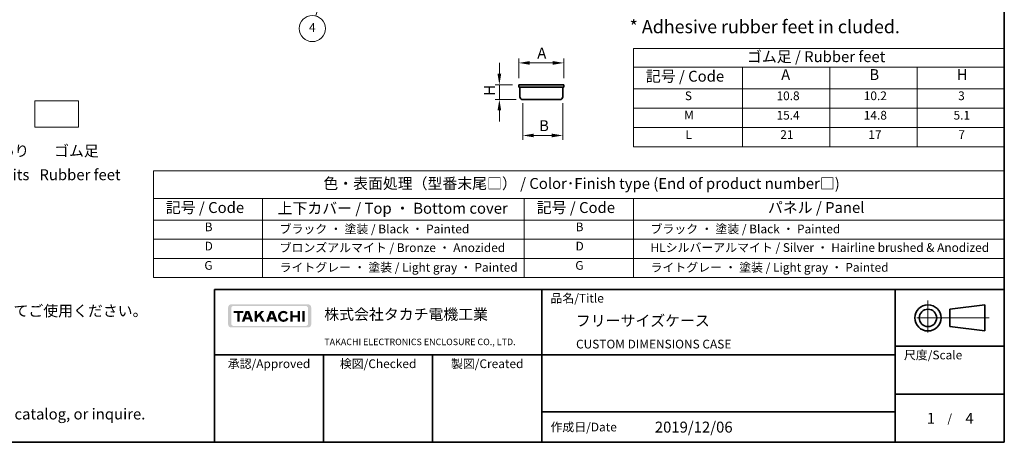
# Model space of a CAD drawing. Units: millimetres. Extents: x 51 to 5164, y 28 to 1012.
# Drawn here: x 630 to 1419, y 28 to 367 of the extents above; entities that cross this region are included whole.
import ezdxf
from ezdxf.enums import TextEntityAlignment as Align

# ---------------------------------------------------------------- set-up
doc = ezdxf.new("R2010")
doc.units = ezdxf.units.MM
doc.header["$LTSCALE"] = 3.5
doc.linetypes.add('CHAIN', pattern=[0.35429999999999995, 0.2362, -0.0295, 0.0591, -0.0295])
doc.layers.get('Defpoints').update_dxf_attribs({"lineweight": 25})
for name, color, linetype, lineweight in [('Border (ISO)', 7, 'Continuous', 35), ('Dimension (ISO)', 7, 'Continuous', 18), ('Hatch (ISO)', 1, 'Continuous', 18), ('Sketch Geometry (ISO)', 7, 'Continuous', 18), ('Symbol (ISO)', 7, 'Continuous', 18), ('Symbol (TK)', 100, 'Continuous', 18), ('Title (ISO)', 7, 'Continuous', 35), ('Visible (ISO)', 7, 'Continuous', 35)]:
    doc.layers.add(name, color=color, linetype=linetype, lineweight=lineweight)
doc.styles.add('Note Text (TK)', font='txt')
doc.styles.add('Note Text (TK2)', font='txt')
doc.styles.add('文字スタイル67', font='arial.ttf')
doc.dimstyles.new('Default - Method 1b (TK)', dxfattribs={"dimscale": 3.5, "dimtxt": 2.5, "dimasz": 2.5, "dimexe": 1, "dimexo": 1.499999999999999, "dimgap": 1, "dimtad": 1, "dimtoh": 1, "dimrnd": 1e-08, "dimdsep": 46, "dimtxsty": 'Note Text (TK)', "dimcen": 0.09, "dimdle": 5, "dimclrd": 100, "dimclre": 100, "dimclrt": 7, "dimadec": 1, "dimazin": 1, "dimtfac": 1, "dimtmove": 0, "dimatfit": 3, "dimfxl": 1, "dimtolj": 1, "dimlwd": -1, "dimlwe": -1, "dimarcsym": 0})

# ---------------------------------------------------------------- blocks, each defined once
blk = doc.blocks.new('図面枠 tk図枠')
at = {"layer": 'Border (ISO)'}
for p in [(405.4999999999999, 289), (14.50000000000001, 8.000000000000007)]:
    blk.add_line(p, (405.4999999999999, 8.000000000000007), dxfattribs=at)
blk = doc.blocks.new('表題欄 tk表題欄')
at = {"layer": 'Hatch (ISO)'}
h = blk.add_hatch(color=256, dxfattribs=at)
edge = h.paths.add_edge_path(flags=0)
edge.add_arc((95.57537688673352, 236.2990653650367), 0.5958259999999996, 269.9999999999897, 360)
edge.add_line((96.17120288673351, 236.2990653650368), (96.17120288673348, 239.7107813650365))
edge.add_arc((95.5753768867335, 239.7107813650366), 0.5958259999999996, 0, 90.0000000000068)
edge.add_line((95.57537688673342, 240.3066073650366), (79.13710888673356, 240.3066073650366))
edge.add_arc((79.13710888673353, 239.7107813650366), 0.5958259999999996, 89.99999999999744, 180)
edge.add_line((78.54128288673353, 239.7107813650365), (78.54128288673331, 236.2990653650368))
edge.add_arc((79.13710888673332, 236.2990653650365), 0.5958259999999996, 180, 270.0000000000231)
edge.add_line((79.13710888673356, 235.7032393650365), (95.57537688673342, 235.7032393650367))
edge = h.paths.add_edge_path()
edge.add_line((77.83935088673357, 239.9556413650366), (77.83935088673357, 236.0542053650368))
edge.add_arc((78.54128288673346, 236.0542053650367), 0.7019319999998935, 180, 270.0000000000087)
edge.add_line((78.54128288673357, 235.3522733650368), (96.17120288673352, 235.3522733650368))
edge.add_arc((96.17120288673351, 236.0542053650367), 0.7019319999998921, 270, 360)
edge.add_line((96.8731348867334, 236.0542053650368), (96.87313488673352, 239.9556413650366))
edge.add_arc((96.1712028867336, 239.9556413650367), 0.7019319999998921, 0, 90.00000000000873)
edge.add_line((96.17120288673348, 240.6575733650367), (78.54128288673357, 240.6575733650366))
edge.add_arc((78.54128288673357, 239.9556413650366), 0.7019319999999984, 90, 180)
h = blk.add_hatch(color=256, dxfattribs=at)
edge = h.paths.add_edge_path()
edge.add_arc((90.52309888673334, 237.9028983650369), 1.273272000000011, 38.55054079078439, 336.5820184016556)
edge.add_line((91.69149139614446, 237.3968543650369), (91.17255542714857, 237.6216113977801))
edge.add_ellipse((90.52309888673352, 237.9028983650369), major_axis=(0, -0.7998759999999119), ratio=0.8673469387756529, start_angle=128.5505407907963, end_angle=426.582018401653, ccw=False)
edge.add_line((91.09381514418376, 238.3576891122095), (91.51887237036831, 238.6964075050431))
for points in [[(79.07181288673355, 239.1476033650369), (79.07181288673355, 238.6578833650367), (79.92066088673353, 238.6578833650367), (79.92066088673353, 236.6581933650368), (80.50832488673353, 236.6581933650368), (80.50832488673353, 238.6578833650367), (81.35717288673355, 238.6578833650367), (81.35717288673355, 239.1476033650369)], [(85.68407849525303, 236.6581933650368), (84.9434673993943, 237.8918698287545), (84.41792288673358, 237.3246628822781), (84.41792288673358, 236.6581933650368), (83.89555488673355, 236.6581933650368), (83.89555488673355, 239.1476033650369), (84.41792288673358, 239.1476033650369), (84.41792288673358, 238.0993979968839), (85.38913556809511, 239.1476033650369), (86.10696490847272, 239.1476033650369), (85.31925422435492, 238.2974470774499), (86.30334488673353, 236.6581933650368)], [(92.09142939614459, 239.1476033650369), (92.09142939614459, 236.6581933650368), (92.60971639614465, 236.6581933650368), (92.60971639614465, 237.6580383650368), (93.76872039614462, 237.6580383650368), (93.76872039614462, 236.6581933650368), (94.28700739614459, 236.6581933650368), (94.28700739614459, 239.1476033650369), (93.76872039614462, 239.1476033650369), (93.76872039614462, 238.1477583650367), (92.60971639614465, 238.1477583650367), (92.60971639614465, 239.1476033650369)], [(94.84202339614467, 239.1476033650369), (94.84202339614467, 236.6581933650368), (95.36439139614473, 236.6581933650368), (95.36439139614473, 239.1476033650369)]]:
    blk.add_hatch(color=256, dxfattribs=at).paths.add_polyline_path(points)
h = blk.add_hatch(color=256, dxfattribs=at)
h.paths.add_polyline_path([(82.59020695886475, 237.7110913650368), (81.95242681460243, 237.7110913650368), (82.27131688673356, 238.5794973650367)], flags=0)
h.paths.add_polyline_path([(82.77903014574996, 237.1968853650368), (81.76360362771717, 237.1968853650368), (81.56578886050404, 236.6581933650368), (80.94907288673355, 236.6581933650368), (81.86321688673357, 239.1476033650369), (82.67941688673353, 239.1476033650369), (83.59356088673351, 236.6581933650368), (82.97684491296302, 236.6581933650368)])
h = blk.add_hatch(color=256, dxfattribs=at)
h.paths.add_polyline_path([(87.52707281460246, 237.7110913650368), (88.16485295886469, 237.7110913650368), (87.84596288673359, 238.5794973650367)], flags=0)
h.paths.add_polyline_path([(87.14043486050403, 236.6581933650368), (87.3382496277172, 237.1968853650368), (88.35367614574989, 237.1968853650368), (88.551490912963, 236.6581933650368), (89.16820688673343, 236.6581933650368), (88.25406288673352, 239.1476033650369), (87.43786288673356, 239.1476033650369), (86.52371888673358, 236.6581933650368)])
at = {"layer": 'Title (ISO)'}
for p, q in [((74.70882392282105, 244.052739026017), (255.7088239228211, 244.052739026017)), ((74.70882392282105, 209.052739026017), (74.70882392282105, 244.052739026017)), ((149.7088239228211, 244.052739026017), (149.7088239228211, 209.052739026017)), ((230.7088239228211, 244.052739026017), (230.7088239228211, 209.052739026017)), ((255.7088239228211, 244.052739026017), (255.7088239228211, 209.052739026017)), ((243.2088239228211, 239.552739026017), (251.2088239228211, 240.5527390260171)), ((243.2088239228211, 239.552739026017), (243.2088239228211, 235.552739026017)), ((251.2088239228211, 234.552739026017), (251.2088239228211, 240.5527390260171)), ((243.2088239228211, 235.552739026017), (251.2088239228211, 234.552739026017)), ((230.7088239228211, 231.052739026017), (255.7088239228211, 231.052739026017)), ((74.70882392282105, 229.052739026017), (230.7088239228211, 229.052739026017)), ((99.70882392282108, 229.052739026017), (99.70882392282108, 209.052739026017)), ((124.708823922821, 229.052739026017), (124.708823922821, 209.052739026017)), ((230.7088239228211, 220.052739026017), (255.7088239228211, 220.052739026017)), ((149.7088239228211, 216.052739026017), (230.7088239228211, 216.052739026017)), ((255.7088239228211, 209.052739026017), (74.70882392282105, 209.052739026017))]:
    blk.add_line(p, q, dxfattribs=at)
at = {"layer": 'Title (ISO)', "color": 4, "linetype": 'CHAIN', "lineweight": 18, "ltscale": 8.889559745788574}
blk.add_line((238.2088239228211, 241.552739026017), (238.2088239228211, 233.552739026017), dxfattribs=at)
at = {"layer": 'Title (ISO)', "color": 4, "linetype": 'CHAIN', "lineweight": 18, "ltscale": 20.00163269042969}
blk.add_line((252.2088239228211, 237.552739026017), (234.2088239228211, 237.552739026017), dxfattribs=at)
at = {"layer": 'Title (ISO)'}
for radius in [3, 2]:
    blk.add_circle((238.2088239228211, 237.552739026017), radius, dxfattribs=at)
at = {"layer": 'Title (ISO)', "color": 1, "char_height": 2.000000029802322, "line_spacing_factor": 1.5, "style": 'Note Text (TK)'}
for s, insert, attachment_point in [('\\fＭＳ Ｐゴシック|b0|i0;\\H2.0000;品名/Title', (151.708823922821, 242.052739026017), 4), ('\\fＭＳ Ｐゴシック|b0|i0;\\H2.0000;尺度/Scale', (232.7088239228211, 229.052739026017), 4), ('\\fＭＳ Ｐゴシック|b0|i0;\\H2.0000;承認/Approved', (87.20882392282108, 227.052739026017), 5), ('\\fＭＳ Ｐゴシック|b0|i0;\\H2.0000;検図/Checked', (112.208823922821, 227.052739026017), 5), ('\\fＭＳ Ｐゴシック|b0|i0;\\H2.0000;製図/Created', (137.2088239228211, 227.052739026017), 5), ('\\fＭＳ Ｐゴシック|b0|i0;\\H2.0000;作成日/Date', (151.708823922821, 212.552739026017), 4)]:
    blk.add_mtext(s, dxfattribs=dict(at, insert=insert, attachment_point=attachment_point))
at = {"layer": 'Title (ISO)', "color": 7, "line_spacing_factor": 1.5, "style": 'Note Text (TK)'}
for s, insert, char_height, attachment_point in [('株式会社タカチ電機工業', (99.87313488673345, 238.052739026017), 2.5, 4), ('\\fArial|b0|i0;\\H1.4986;TAKACHI ELECTRONICS ENCLOSURE CO., LTD.', (99.87313488673342, 232.052739026017), 1.49859994649887, 4), ('\\fＭＳ Ｐゴシック|b0|i0;\\H2.0000;/', (243.2088239228211, 214.552739026017), 2.000000029802322, 5)]:
    blk.add_mtext(s, dxfattribs=dict(at, insert=insert, char_height=char_height, attachment_point=attachment_point))
at = {"layer": 'Title (ISO)', "color": 7}
for tag, p, height, style in [('<品名>_001', (157.524164831912, 235.6535912987443), 2.5, 'Note Text (TK)'), ('<Title>_001', (157.5696697597653, 230.5520568828656), 2.000000029802322, '文字スタイル67'), ('<ページ_No.>_001', (237.9488807410029, 213.302739026017), 2.5, 'Note Text (TK)'), ('<総ページ数>_001', (246.7926307410029, 213.302739026017), 2.5, 'Note Text (TK)'), ('作成日_001', (175.6250171046392, 211.2814322078352), 2.5, 'Note Text (TK)')]:
    blk.add_attdef(tag, p, '', height=height, dxfattribs=dict(at, style=style))
at = {"layer": 'Title (ISO)', "color": 7, "style": 'Note Text (TK)'}
blk.add_attdef('<尺度>', text='', height=2.5, dxfattribs=at).set_placement((243.2088239228211, 223.5527390260171), align=Align.MIDDLE_CENTER)
blk = doc.blocks.new('バルーン1')
at = {"layer": 'Symbol (TK)', "color": 100}
for p, q in [((257.8898019356208, 142.687782070249), (256.7451677567697, 140.4096660511213)), ((257.2272913827116, 140.2771639405395), (257.8898019356208, 142.687782070249)), ((257.7094150086535, 140.1446618299577), (257.8898019356208, 142.687782070249)), ((257.2272913827116, 140.2771639405395), (247.7160725019497, 105.6695390975536))]:
    blk.add_line(p, q, dxfattribs=at)
at = {"layer": 'Symbol (TK)'}
blk.add_circle((246.9240688244779, 102.7877458712777), 3.000000044703483, dxfattribs=at)
at = {"layer": 'Symbol (TK)', "color": 7, "insert": (246.9240688244779, 102.7702020124292), "char_height": 2.000000029802322, "attachment_point": 5, "style": 'Note Text (TK2)'}
blk.add_mtext('4', dxfattribs=at)
blk = doc.blocks.new('テーブル1')
at = {"layer": 'Symbol (ISO)'}
for p, q in [((320.5, 98.18671781026445), (405.4999999999999, 98.18671781026445)), ((320.5, 98.18671781026445), (320.5, 93.90671781026442)), ((405.4999999999999, 98.18671781026445), (405.4999999999999, 93.90671781026442)), ((320.5, 93.90671781026442), (405.4999999999999, 93.90671781026442)), ((320.5, 93.90671781026442), (320.5, 89.00671781026443)), ((345.5, 93.90671781026442), (345.5, 89.00671781026443)), ((365.5, 93.90671781026442), (365.5, 89.00671781026443)), ((385.5, 93.90671781026442), (385.5, 89.00671781026443)), ((405.4999999999999, 93.90671781026442), (405.4999999999999, 89.00671781026443)), ((320.5, 89.00671781026443), (405.4999999999999, 89.00671781026443)), ((320.5, 89.00671781026443), (320.5, 75.65403070966767)), ((345.5, 89.00671781026443), (345.5, 75.65403070966767)), ((365.5, 89.00671781026443), (365.5, 75.65403070966767)), ((385.5, 89.00671781026443), (385.5, 75.65403070966767)), ((405.4999999999999, 89.00671781026443), (405.4999999999999, 75.65403070966767)), ((320.5, 84.5558221100655), (405.4999999999999, 84.5558221100655)), ((320.5, 80.10492640986658), (405.4999999999999, 80.10492640986658)), ((320.5, 75.65403070966767), (405.4999999999999, 75.65403070966767))]:
    blk.add_line(p, q, dxfattribs=at)
at = {"layer": 'Symbol (ISO)', "color": 7, "attachment_point": 7}
for s, insert, char_height, style in [('ゴム足 / Rubber feet', (346.5326441358541, 94.31426168494542), 2.5, 'Note Text (TK)'), ('記号 / Code', (323.3642697422473, 89.83391070612392), 2.5, 'Note Text (TK)'), ('A', (354.363789569115, 90.19209791780133), 2.5, 'Note Text (TK)'), ('B', (374.5804802289212, 90.20671774507186), 2.5, 'Note Text (TK)'), ('H', (394.5891702817403, 90.20671774507186), 2.5, 'Note Text (TK)'), ('S', (332.2914157370542, 85.75787816936051), 2.000000029802322, 'Note Text (TK2)'), ('10.8', (353.2958932983544, 85.75203020864998), 2.000000029802322, 'Note Text (TK2)'), ('10.2', (373.2958932983544, 85.75787816179351), 2.000000029802322, 'Note Text (TK2)'), ('3', (394.9178624260929, 85.75787816936051), 2.000000029802322, 'Note Text (TK2)'), ('M', (332.1192894738692, 81.33037429628762), 2.000000029802322, 'Note Text (TK2)'), ('15.4', (353.2958932983544, 81.30113450845106), 2.000000029802322, 'Note Text (TK2)'), ('14.8', (373.2958932983544, 81.30113450845106), 2.000000029802322, 'Note Text (TK2)'), ('5.1', (393.8652309138086, 81.30113450845106), 2.000000029802322, 'Note Text (TK2)'), ('L', (332.4489831242051, 76.8794785960887), 2.000000029802322, 'Note Text (TK2)'), ('21', (354.1693244237211, 76.86193471395713), 2.000000029802322, 'Note Text (TK2)'), ('17', (374.3485248851445, 76.86193471395713), 2.000000029802322, 'Note Text (TK2)'), ('7', (394.9690625579281, 76.8794785960887), 2.000000029802322, 'Note Text (TK2)')]:
    blk.add_mtext(s, dxfattribs=dict(at, insert=insert, char_height=char_height, style=style))
blk = doc.blocks.new('テーブル2')
at = {"layer": 'Symbol (ISO)'}
for p, q in [((210.4999999999999, 70.21221721016241), (405.4999999999999, 70.21221721016241)), ((210.4999999999999, 70.21221721016241), (210.4999999999999, 63.82199596842816)), ((405.4999999999999, 70.21221721016241), (405.4999999999999, 63.82199596842816)), ((210.4999999999999, 63.82199596842816), (405.4999999999999, 63.82199596842816)), ((210.4999999999999, 63.82199596842816), (210.4999999999999, 58.92199596842815)), ((235.5, 63.82199596842816), (235.5, 58.92199596842815)), ((295.5, 63.82199596842816), (295.5, 58.92199596842815)), ((320.5, 63.82199596842816), (320.5, 58.92199596842815)), ((405.4999999999999, 63.82199596842816), (405.4999999999999, 58.92199596842815)), ((210.4999999999999, 58.92199596842815), (405.4999999999999, 58.92199596842815)), ((210.4999999999999, 58.92199596842815), (210.4999999999999, 45.72199587902118)), ((235.5, 58.92199596842815), (235.5, 45.72199587902118)), ((295.5, 58.92199596842815), (295.5, 45.72199587902118)), ((320.5, 58.92199596842815), (320.5, 45.72199587902118)), ((405.4999999999999, 58.92199596842815), (405.4999999999999, 45.72199587902118)), ((210.4999999999999, 54.52199593862584), (405.4999999999999, 54.52199593862584)), ((210.4999999999999, 50.1219959088235), (405.4999999999999, 50.1219959088235)), ((210.4999999999999, 45.72199587902118), (405.4999999999999, 45.72199587902118))]:
    blk.add_line(p, q, dxfattribs=at)
at = {"layer": 'Symbol (ISO)', "color": 7, "attachment_point": 7}
for s, insert, char_height, style in [('色・表面処理（型番末尾□） / Color･Finish type (End of product number□)', (249.4493104051565, 65.26272055543245), 2.5, 'Note Text (TK)'), ('記号 / Code', (213.3642697422473, 59.74918886428763), 2.5, 'Note Text (TK)'), ('記号 / Code', (298.3642697422473, 59.74918886428763), 2.5, 'Note Text (TK)'), ('パネル / Panel', (351.336655489299, 59.75649885242869), 2.5, 'Note Text (TK)'), ('上下カバー / Top ・ Bottom cover', (238.9664448758566, 59.58106021737744), 2.5, 'Note Text (TK)'), ('B', (222.264384231083, 55.72199598984858), 2.000000029802322, 'Note Text (TK2)'), ('\u3000ブラック ・ 塗装 / Black ・ Painted', (236.7, 55.24831175437262), 2.000000029802322, 'Note Text (TK2)'), ('B', (307.2643842310829, 55.72199598984858), 2.000000029802322, 'Note Text (TK2)'), ('\u3000ブラック ・ 塗装 / Black ・ Painted', (321.6999999999999, 55.24831175437262), 2.000000029802322, 'Note Text (TK2)'), ('D', (222.2468403489514, 51.32199596004625), 2.000000029802322, 'Note Text (TK2)'), ('\u3000ブロンズアルマイト / Bronze ・ Anozided ', (236.7, 50.95942283837189), 2.000000029802322, 'Note Text (TK2)'), ('D', (307.2468403489513, 51.32199596004625), 2.000000029802322, 'Note Text (TK2)'), ('\u3000HLシルバーアルマイト / Silver ・ Hairline brushed & Anodized', (321.6999999999999, 50.98866257673194), 2.000000029802322, 'Note Text (TK2)'), ('G', (222.1872567048142, 46.89860410311789), 2.000000029802322, 'Note Text (TK2)'), ('\u3000ライトグレー ・ 塗装 / Light gray ・ Painted', (236.7, 46.44831169476796), 2.000000029802322, 'Note Text (TK2)'), ('G', (307.1872567048142, 46.89860410311789), 2.000000029802322, 'Note Text (TK2)'), ('\u3000ライトグレー ・ 塗装 / Light gray ・ Painted', (321.6999999999999, 46.44831169476796), 2.000000029802322, 'Note Text (TK2)')]:
    blk.add_mtext(s, dxfattribs=dict(at, insert=insert, char_height=char_height, style=style))
blk = doc.blocks.new('*D17')
at = {"layer": 'Defpoints', "color": 0}
for p in [(1029.916351486115, 314.6858757818468), (1014.256768090331, 302.7858757818469), (1033.016970551004, 302.7858757818469)]:
    blk.add_point(p, dxfattribs=at)
at = {"layer": 'Dimension (ISO)', "color": 100}
for p, q in [((1014.256768090331, 323.4358757818469), (1014.256768090331, 332.1858757818469)), ((1024.666351486115, 314.6858757818468), (1010.756768090331, 314.6858757818468)), ((1014.256768090331, 314.6858757818468), (1014.256768090331, 302.7858757818469)), ((1027.766970551004, 302.7858757818469), (1010.756768090331, 302.7858757818469)), ((1014.256768090331, 294.0358757818469), (1014.256768090331, 285.2858757818469))]:
    blk.add_line(p, q, dxfattribs=at)
for points in [[(1012.798434756998, 323.4358757818469), (1015.715101423664, 323.4358757818469), (1014.256768090331, 314.6858757818468)], [(1012.798434756998, 294.0358757818469), (1015.715101423664, 294.0358757818469), (1014.256768090331, 302.7858757818469)]]:
    blk.add_solid(points, dxfattribs=at)
at = {"layer": 'Dimension (ISO)', "color": 7, "insert": (1006.381768090331, 303.1676937977205), "char_height": 8.75, "attachment_point": 4, "rotation": 90, "style": 'Note Text (TK)'}
blk.add_mtext('\\A1; H', dxfattribs=at)
blk = doc.blocks.new('*D18')
at = {"layer": 'Defpoints', "color": 0}
for p in [(1033.016970551004, 305.1192091151802), (1065.082310241709, 305.0988471990173), (1065.082310241709, 274.0163954148406)]:
    blk.add_point(p, dxfattribs=at)
at = {"layer": 'Dimension (ISO)', "color": 100}
for p, q in [((1033.016970551004, 299.8692091151802), (1033.016970551004, 270.5163954148406)), ((1065.082310241709, 299.8488471990173), (1065.082310241709, 270.5163954148406)), ((1041.766970551003, 274.0163954148406), (1056.332310241709, 274.0163954148406))]:
    blk.add_line(p, q, dxfattribs=at)
for points in [[(1041.766970551003, 275.4747287481739), (1041.766970551003, 272.5580620815073), (1033.016970551004, 274.0163954148406)], [(1056.332310241709, 275.4747287481739), (1056.332310241709, 272.5580620815073), (1065.082310241709, 274.0163954148406)]]:
    blk.add_solid(points, dxfattribs=at)
at = {"layer": 'Dimension (ISO)', "color": 7, "insert": (1043.456600456944, 281.8913954148406), "char_height": 8.75, "attachment_point": 4, "style": 'Note Text (TK)'}
blk.add_mtext('\\A1; B', dxfattribs=at)
blk = doc.blocks.new('*D19')
at = {"layer": 'Defpoints', "color": 0}
for p in [(1065.849684819448, 332.1858757818467), (1029.916351486115, 314.6858757818468), (1065.849684819448, 314.6858757818468)]:
    blk.add_point(p, dxfattribs=at)
at = {"layer": 'Dimension (ISO)', "color": 100}
for p, q in [((1029.916351486115, 319.9358757818469), (1029.916351486115, 335.6858757818467)), ((1038.666351486115, 332.1858757818467), (1057.099684819448, 332.1858757818467)), ((1065.849684819448, 319.9358757818469), (1065.849684819448, 335.6858757818467))]:
    blk.add_line(p, q, dxfattribs=at)
for points in [[(1038.666351486115, 333.6442091151801), (1038.666351486115, 330.7275424485134), (1029.916351486115, 332.1858757818467)], [(1057.099684819448, 333.6442091151801), (1057.099684819448, 330.7275424485134), (1065.849684819448, 332.1858757818467)]]:
    blk.add_solid(points, dxfattribs=at)
at = {"layer": 'Dimension (ISO)', "color": 7, "insert": (1041.991682749933, 340.0608757818468), "char_height": 8.75, "attachment_point": 4, "style": 'Note Text (TK)'}
blk.add_mtext('\\A1; A', dxfattribs=at)

msp = doc.modelspace()

# ---------------------------------------------------------------- linework, layer by layer
at = {"layer": 'Sketch Geometry (ISO)'}
for p, q in [((641.714540848642, 280.7798511665979), (641.714540848642, 301.7798511666115)), ((641.714540848642, 301.7798511666115), (676.714540848642, 301.7798511665977)), ((676.714540848642, 301.7798511665977), (676.714540848642, 280.7798511665979)), ((676.714540848642, 280.7798511665979), (641.714540848642, 280.7798511665979))]:
    msp.add_line(p, q, dxfattribs=at)
at = {"layer": 'Visible (ISO)'}
for p, q in [((1065.849684819448, 314.6858757818468), (1029.916351486115, 314.6858757818468)), ((1029.916351486115, 314.6858757818468), (1029.916351486115, 312.8192091151802)), ((1029.916351486115, 312.8192091151802), (1065.849684819448, 312.8192091151802)), ((1030.683726063854, 305.0988471990173), (1030.616351486115, 312.8192091151802)), ((1065.082310241709, 305.0988471990173), (1065.149684819448, 312.8192091151802)), ((1065.849684819448, 314.6858757818468), (1065.849684819448, 312.8192091151802)), ((1062.749065754559, 302.7858757818469), (1033.016970551004, 302.7858757818469))]:
    msp.add_line(p, q, dxfattribs=at)
for centre, start, end in [((1033.016970551004, 305.1192091151802), 180.4999999999998, 270), ((1062.749065754559, 305.1192091151802), 270, 359.5000000000001)]:
    msp.add_arc(centre, 2.333333333333333, start, end, dxfattribs=at)

# ---------------------------------------------------------------- block references
at = {"xscale": 3.5, "yscale": 3.5, "zscale": 3.5}
for name in ['図面枠 tk図枠', 'テーブル1', 'テーブル2']:
    msp.add_blockref(name, (0, 0), dxfattribs=at)
msp.add_blockref('表題欄 tk表題欄', (524.2691162701261, -703.6845865910595), dxfattribs=at).add_auto_attribs({'<品名>_001': 'フリーサイズケース', '作成日_001': '2019/12/06', '<Title>_001': 'CUSTOM DIMENSIONS CASE', '<ページ_No.>_001': '1', '<総ページ数>_001': '4'})
at = {"layer": 'Symbol (TK)', "xscale": 3.5, "yscale": 3.5, "zscale": 3.5}
msp.add_blockref('バルーン1', (0, 0), dxfattribs=at)

# ---------------------------------------------------------------- texts
at = {"layer": 'Symbol (ISO)', "color": 7, "style": 'Note Text (TK)'}
for s, insert, char_height, width, attachment_point, line_spacing_factor in [('{\\fMS PGothic|b0|i0;\\H10.5000;* ゴム足は任意の場所に貼り付けできます。\\P* Adhesive rubber feet in cluded.}', (1118.671278443896, 385.0123095808737), 10.50000041723251, 295.4710429568493, 1, 1.058181881904602), (' W\u3000\u3000\u3000\u3000   \u3000   \u3000H\u3000\u3000\u3000\u3000   \u3000   \u3000D\u3000\u3000\u3000   上下カバー色\u3000 パネル色\u3000\u3000ｺｰﾅｰR\u3000  放熱穴あり\u3000   ゴム足\\P{\\W0.1;                                                }', (145.5386546575076, 259.0559305217765), 8.75, 604.5290150762512, 4, 0.9600000381469725), (' Top / bottom      Panel       R corner   ventilation slits   Rubber feet\\P  cover color        color                           (2 x30 ){\\W0.1;\\P }', (354.5295016078251, 232.3620177817769), 8.75, 397.4737888064365, 4, 0.9975272417068481), ("{* 図面はD=220の代表図になります。お客様のご希望寸法に合わせてW、H寸法を制限範囲内で変更してご使用ください。\\P   ケース寸法範囲内でも対応できない場合があります。  詳細はカタログ内価格表でご確認ください。\\P* The drawing is a representative figure of D=220.\\P   According to customer's desired size Change W and D dimensions within the below limit range.\\P   Size combinations available will vary based on each base type. For more information, refer to our catalog, or inquire.}", (84.94648283178202, 90.91150194753264), 8.75, 664.6683806811059, 4, 1.418181777000427)]:
    msp.add_mtext(s, dxfattribs=dict(at, insert=insert, char_height=char_height, width=width, attachment_point=attachment_point, line_spacing_factor=line_spacing_factor))

# ---------------------------------------------------------------- dimensions: what is measured, and where the dimension line sits
at = {"layer": 'Dimension (ISO)', "color": 100}
for base, p1, p2, angle, text, override, picture, middle in [((1065.849684819448, 332.1858757818467), (1029.916351486115, 314.6858757818468), (1065.849684819448, 314.6858757818468), 180, ' A', {"dimtoh": 0, "dimdec": 2, "dimlfac": 0.4285714285714286, "dimtp": 0, "dimtm": 0, "dimtdec": 2, "dimtofl": 0, "dimatfit": 1}, '*D19', (1047.883018152782, 332.1858757818467)), ((1014.256768090331, 302.7858757818469), (1029.916351486115, 314.6858757818468), (1033.016970551004, 302.7858757818469), 270, ' H', {"dimtoh": 0, "dimdec": 2, "dimlfac": 0.4285714285714286, "dimtp": 0, "dimtm": 0, "dimtdec": 2, "dimtofl": 1, "dimatfit": 1}, '*D17', (1014.256768090331, 308.735875781847)), ((1065.082310241709, 274.0163954148406), (1033.016970551004, 305.1192091151802), (1065.082310241709, 305.0988471990173), 180, ' B', {"dimtoh": 0, "dimdec": 2, "dimlfac": 0.4285714285714286, "dimtp": 0, "dimtm": 0, "dimtdec": 2, "dimtofl": 0, "dimatfit": 1}, '*D18', (1049.049640396357, 274.0163954148406))]:
    dim = msp.add_linear_dim(base=base, p1=p1, p2=p2, angle=angle, text=text, dimstyle='Default - Method 1b (TK)', override=override, dxfattribs=at)
    dim.commit()
    dim.dimension.update_dxf_attribs({"geometry": picture, "text_midpoint": middle, "dimtype": 160})

doc.saveas('drawing.dxf')
